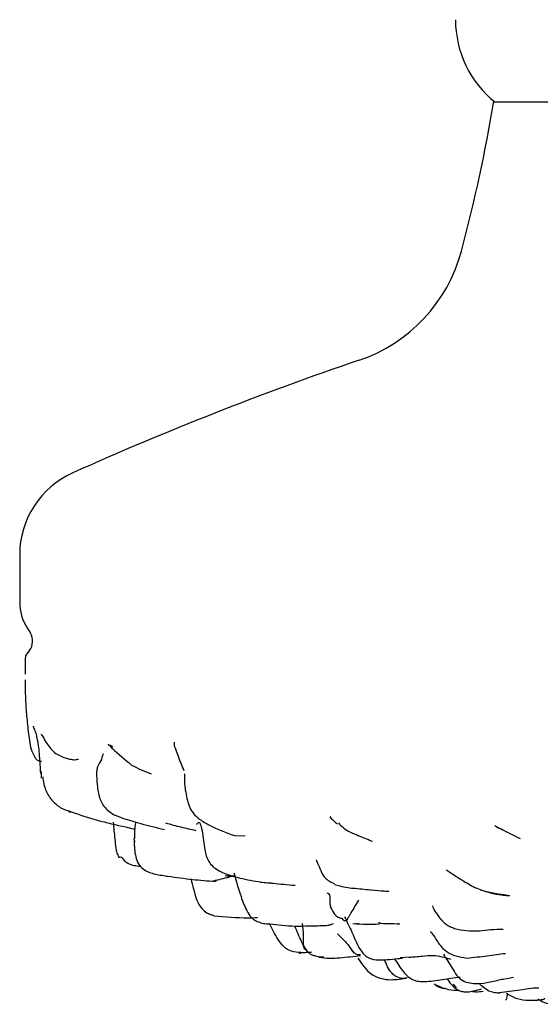
# Model space of a CAD drawing. Units: millimetres. Extents: x 34 to 1404, y 90 to 1478.
# Drawn here: x 845 to 865, y 229 to 267 of the extents above; entities that cross this region are included whole.
import ezdxf

# ---------------------------------------------------------------- set-up
doc = ezdxf.new("R2010")
doc.units = ezdxf.units.MM

msp = doc.modelspace()

# ---------------------------------------------------------------- linework, layer by layer
at = {"color": 7, "linetype": 'Continuous', "lineweight": 25}
for p, q in [((886.812, 263.527), (862.812, 263.527)), ((844.831, 246.411), (844.831, 244.633)), ((845.112, 243.651), (845.235, 243.452)), ((845.2, 242.8), (845.102, 242.675)), ((845.035, 241.683), (845.035, 241.487)), ((848.244, 239.228), (848.349, 239.159)), ((845.656, 237.971), (845.651, 238.224)), ((852.96, 235.798), (853.36, 235.785)), ((863.483, 235.821), (863.495, 235.81)), ((858.788, 233.705), (858.788, 233.705)), ((857.617, 232.461), (857.543, 232.47)), ((857.593, 232.464), (857.638, 232.453)), ((858.453, 232.455), (858.409, 232.524)), ((859.192, 232.462), (859.155, 232.463)), ((855.394, 231.36), (855.869, 231.387)), ((855.462, 231.371), (855.85, 231.401)), ((859.561, 231.2), (859.226, 231.172)), ((861.22, 230.179), (861.333, 230.037)), ((862.198, 230.211), (862.295, 230.116)), ((862.297, 230.127), (862.584, 229.919)), ((860.908, 230.035), (860.924, 230.025))]:
    msp.add_line(p, q, dxfattribs=at)
for centre, radius, start, end in [((865.312, 266.649), 4, 180, 231.3178), ((806.171, 272.772), 57.328, 344.96219, 350.76653), ((855.741, 259.454), 6, 288.7837, 344.9622), ((897.699, 136.088), 124.307, 108.78373, 114.15093), ((848.231, 246.411), 3.4, 114.1509, 180), ((846.692, 244.633), 1.861, 180, 211.8643), ((844.752, 243.151), 0.569, 321.8913, 31.8643)]:
    msp.add_arc(centre, radius, start, end, dxfattribs=at)
for points, knots in [([(845.039, 242.526), (845.038, 242.353), (845.036, 242.145), (845.036, 241.934), (845.036, 241.899)], [0, 0, 0, 0, 0.834107, 1, 1, 1, 1]), ([(845.035, 241.487), (845.035, 241.458), (845.035, 241.4), (845.036, 241.343), (845.036, 241.314)], [0, 0, 0, 0, 0.504022, 1, 1, 1, 1]), ([(845.036, 241.314), (845.044, 241.112), (845.06, 240.691), (845.117, 240.034), (845.18, 239.501), (845.246, 239.062), (845.352, 238.86), (845.403, 238.761)], [0, 0, 0, 0, 0.2150934, 0.447919, 0.7185071, 0.8630326, 1, 1, 1, 1]), ([(845.325, 239.94), (845.355, 239.879), (845.417, 239.754), (845.446, 239.633), (845.461, 239.571)], [0, 0, 0, 0, 0.488471, 1, 1, 1, 1]), ([(845.461, 239.571), (845.468, 239.544), (845.524, 239.331), (845.568, 238.869), (845.596, 238.449), (845.61, 238.224)], [0, 0, 0, 0, 0.06482, 0.500498, 1, 1, 1, 1]), ([(845.662, 239.621), (845.656, 239.619), (845.625, 239.603), (845.653, 239.6), (845.676, 239.597)], [0, 0, 0, 0, 0.184824, 1, 1, 1, 1]), ([(845.676, 239.597), (845.704, 239.542), (845.763, 239.427), (845.825, 239.332), (845.857, 239.282)], [0, 0, 0, 0, 0.477716, 1, 1, 1, 1]), ([(845.857, 239.282), (845.905, 239.211), (845.998, 239.074), (846.185, 238.906), (846.394, 238.793), (846.593, 238.72), (846.769, 238.675), (846.912, 238.662), (847.014, 238.675), (847.04, 238.683), (847.055, 238.687)], [0, 0, 0, 0, 0.146327, 0.281218, 0.399646, 0.506757, 0.609162, 0.717524, 0.844215, 1, 1, 1, 1]), ([(848.181, 239.248), (848.18, 239.248), (848.177, 239.248), (848.183, 239.243), (848.186, 239.239)], [0, 0, 0, 0, 0.424762, 1, 1, 1, 1]), ([(848.186, 239.239), (848.197, 239.227), (848.226, 239.194), (848.508, 238.929), (848.81, 238.676), (849.061, 238.465)], [0, 0, 0, 0, 0.091305, 0.242363, 1, 1, 1, 1]), ([(851.054, 238.247), (850.972, 238.435), (850.854, 238.707), (850.749, 239.034), (850.673, 239.217), (850.681, 239.289), (850.685, 239.326)], [0, 0, 0, 0, 0.555705, 0.801331, 0.897509, 1, 1, 1, 1]), ([(845.403, 238.762), (845.407, 238.755), (845.416, 238.742), (845.425, 238.729), (845.429, 238.723)], [0, 0, 0, 0, 0.519904, 1, 1, 1, 1]), ([(845.428, 238.725), (845.438, 238.712), (845.46, 238.684), (845.492, 238.656), (845.551, 238.622), (845.617, 238.615), (845.662, 238.61)], [0, 0, 0, 0, 0.114071, 0.245805, 0.474658, 1, 1, 1, 1]), ([(847.995, 238.879), (847.993, 238.88), (847.971, 238.888), (847.943, 238.657), (847.795, 238.488), (847.745, 238.279), (847.739, 238.157), (847.74, 237.953), (847.762, 237.612), (847.832, 237.239), (847.981, 236.944), (848.154, 236.74), (848.412, 236.571), (848.617, 236.497), (848.725, 236.459)], [0, 0, 0, 0, 0.0179819, 0.1680609, 0.3243935, 0.3794527, 0.4053924, 0.4326453, 0.5474934, 0.6858072, 0.7465441, 0.8191145, 0.9048778, 1, 1, 1, 1]), ([(849.061, 238.465), (849.184, 238.401), (849.434, 238.27), (849.683, 238.178), (849.809, 238.131)], [0, 0, 0, 0, 0.491392, 1, 1, 1, 1]), ([(845.61, 238.223), (845.62, 238.187), (845.631, 238.147), (845.651, 238.109), (845.653, 238.105)], [0, 0, 0, 0, 0.898845, 1, 1, 1, 1]), ([(845.702, 238.014), (845.729, 237.842), (845.781, 237.512), (846.051, 237.105), (846.388, 236.82), (846.65, 236.737), (846.774, 236.698)], [0, 0, 0, 0, 0.285623, 0.548301, 0.787291, 1, 1, 1, 1]), ([(851.072, 238.12), (851.07, 238.12), (851.066, 238.121), (851.059, 238.09), (851.058, 237.996), (851.059, 237.879), (851.067, 237.747), (851.091, 237.534), (851.147, 237.207), (851.263, 236.769), (851.594, 236.425), (852.139, 236.096), (852.621, 235.921), (852.959, 235.798)], [0, 0, 0, 0, 0.013368, 0.037833, 0.088334, 0.13308, 0.171456, 0.20875, 0.306499, 0.467132, 0.573078, 0.6995, 1, 1, 1, 1]), ([(846.67, 236.741), (846.682, 236.722), (846.704, 236.685), (846.742, 236.681), (846.772, 236.698), (846.775, 236.7)], [0, 0, 0, 0, 0.499123, 0.941309, 1, 1, 1, 1]), ([(846.774, 236.698), (847.099, 236.588), (847.775, 236.36), (848.48, 236.204), (848.845, 236.123)], [0, 0, 0, 0, 0.480986, 1, 1, 1, 1]), ([(848.725, 236.457), (848.951, 236.386), (849.441, 236.233), (850.006, 236.101), (850.31, 236.03)], [0, 0, 0, 0, 0.4606484, 1, 1, 1, 1]), ([(856.557, 236.515), (856.571, 236.493), (856.613, 236.429), (856.752, 236.316), (856.845, 236.241)], [0, 0, 0, 0, 0.33438, 1, 1, 1, 1]), ([(848.366, 236.305), (848.387, 236.092), (848.419, 235.764), (848.458, 235.376), (848.5, 235.144), (848.552, 235.037), (848.579, 234.982)], [0, 0, 0, 0, 0.477044, 0.736075, 0.86585, 1, 1, 1, 1]), ([(848.845, 236.123), (848.942, 236.098), (849.059, 236.068), (849.171, 236.037), (849.19, 236.032)], [0, 0, 0, 0, 0.829097, 1, 1, 1, 1]), ([(849.205, 236.277), (849.205, 236.275), (849.177, 236.093), (849.173, 235.891), (849.169, 235.69)], [0, 0, 0, 0, 0.006572, 1, 1, 1, 1]), ([(850.346, 236.276), (850.542, 236.223), (850.937, 236.116), (851.305, 236.036), (851.49, 235.995)], [0, 0, 0, 0, 0.497942, 1, 1, 1, 1]), ([(851.514, 236.223), (851.546, 236.254), (851.606, 236.312), (851.631, 236.288), (851.643, 236.277)], [0, 0, 0, 0, 0.5297057, 1, 1, 1, 1]), ([(851.643, 236.277), (851.665, 236.209), (851.762, 235.917), (851.798, 235.415), (851.896, 234.929), (852.084, 234.666), (852.46, 234.379), (853.116, 234.184), (853.693, 234.084), (853.958, 234.039)], [0, 0, 0, 0, 0.06226, 0.266637, 0.399436, 0.462779, 0.526257, 0.782115, 1, 1, 1, 1]), ([(856.885, 236.28), (856.946, 236.214), (857.147, 235.994), (857.439, 235.88), (857.643, 235.8)], [0, 0, 0, 0, 0.2997465, 1, 1, 1, 1]), ([(862.793, 236.173), (862.808, 236.165), (862.91, 236.112), (863.013, 236.059), (863.101, 236.015)], [0, 0, 0, 0, 0.151047, 1, 1, 1, 1]), ([(849.195, 235.547), (849.174, 235.585), (849.15, 235.629), (849.169, 235.685), (849.172, 235.693)], [0, 0, 0, 0, 0.863039, 1, 1, 1, 1]), ([(857.589, 235.825), (857.687, 235.782), (857.882, 235.698), (858.066, 235.625), (858.158, 235.589)], [0, 0, 0, 0, 0.5002285, 1, 1, 1, 1]), ([(863.039, 236.047), (863.154, 235.987), (863.379, 235.871), (863.638, 235.744), (863.764, 235.682)], [0, 0, 0, 0, 0.511435, 1, 1, 1, 1]), ([(849.158, 235.589), (849.165, 235.39), (849.176, 235.098), (849.306, 234.73), (849.486, 234.523), (849.718, 234.401), (850.04, 234.318), (850.287, 234.283), (850.449, 234.26)], [0, 0, 0, 0, 0.2761893, 0.4066449, 0.5286323, 0.6490787, 0.7705304, 1, 1, 1, 1]), ([(848.581, 234.984), (848.584, 234.983), (848.603, 234.975), (848.646, 234.982), (848.683, 234.988)], [0, 0, 0, 0, 0.154304, 1, 1, 1, 1]), ([(848.68, 234.987), (848.712, 234.943), (848.779, 234.852), (849.003, 234.673), (849.234, 234.655), (849.405, 234.641)], [0, 0, 0, 0, 0.199735, 0.406233, 1, 1, 1, 1]), ([(856.038, 234.877), (856.065, 234.817), (856.144, 234.64), (856.204, 234.5), (856.244, 234.407)], [0, 0, 0, 0, 0.335322, 1, 1, 1, 1]), ([(850.449, 234.26), (850.752, 234.217), (851.326, 234.134), (851.931, 234.089), (852.216, 234.068)], [0, 0, 0, 0, 0.529415, 1, 1, 1, 1]), ([(852.168, 234.092), (852.358, 234.136), (852.594, 234.191), (852.87, 234.267), (852.924, 234.282)], [0, 0, 0, 0, 0.805939, 1, 1, 1, 1]), ([(852.605, 234.284), (852.672, 234.279), (852.765, 234.272), (852.865, 234.264), (852.905, 234.261), (852.924, 234.26), (852.935, 234.259), (852.936, 234.261), (852.937, 234.261)], [0, 0, 0, 0, 0.510861, 0.705061, 0.785026, 0.85842, 0.931249, 1, 1, 1, 1]), ([(852.933, 234.386), (853.017, 234.085), (853.152, 233.601), (853.367, 233.038), (853.538, 232.742), (853.685, 232.615), (853.769, 232.574), (853.811, 232.554)], [0, 0, 0, 0, 0.448543, 0.723188, 0.86505, 0.933537, 1, 1, 1, 1]), ([(856.241, 234.402), (856.274, 234.345), (856.34, 234.232), (856.501, 234.096), (856.632, 234.018), (856.722, 233.984), (856.736, 233.978)], [0, 0, 0, 0, 0.3048202, 0.6091375, 0.9379578, 1, 1, 1, 1]), ([(860.958, 234.508), (860.998, 234.481), (861.205, 234.337), (861.572, 234.108), (862.099, 233.786), (862.472, 233.681), (862.657, 233.628)], [0, 0, 0, 0, 0.0835896, 0.4412071, 0.7221717, 1, 1, 1, 1]), ([(851.309, 234.157), (851.337, 234.032), (851.393, 233.784), (851.469, 233.538), (851.507, 233.415)], [0, 0, 0, 0, 0.503676, 1, 1, 1, 1]), ([(852.213, 234.068), (852.222, 234.071), (852.237, 234.076), (852.288, 234.113), (852.307, 234.126)], [0, 0, 0, 0, 0.639868, 1, 1, 1, 1]), ([(853.94, 234.04), (854.033, 234.03), (854.161, 234.017), (854.3, 234.013), (854.327, 234.009), (854.34, 234.007)], [0, 0, 0, 0, 0.556755, 0.77352, 1, 1, 1, 1]), ([(854.34, 234.007), (854.353, 234.004), (854.377, 233.998), (854.551, 233.972), (854.84, 233.957), (855.108, 233.932), (855.252, 233.918)], [0, 0, 0, 0, 0.037047, 0.068942, 0.500661, 1, 1, 1, 1]), ([(856.742, 233.95), (856.806, 233.93), (857.095, 233.836), (857.586, 233.801), (857.965, 233.76), (858.179, 233.738)], [0, 0, 0, 0, 0.112032, 0.501359, 1, 1, 1, 1]), ([(856.45, 233.637), (856.473, 233.628), (856.598, 233.578), (856.54, 233.288), (856.572, 233.162), (856.583, 233.12)], [0, 0, 0, 0, 0.128856, 0.708545, 1, 1, 1, 1]), ([(858.149, 233.74), (858.306, 233.728), (858.493, 233.714), (858.714, 233.697), (858.766, 233.694), (858.791, 233.696), (858.788, 233.703), (858.788, 233.705)], [0, 0, 0, 0, 0.5943485, 0.7091177, 0.8296058, 0.9629128, 1, 1, 1, 1]), ([(862.246, 233.745), (862.26, 233.742), (862.376, 233.719), (862.674, 233.634), (862.947, 233.589), (863.106, 233.566), (863.182, 233.556), (863.228, 233.55), (863.255, 233.547), (863.268, 233.545)], [0, 0, 0, 0, 0.061394, 0.506141, 0.757483, 0.881926, 0.943434, 0.972561, 1, 1, 1, 1]), ([(862.657, 233.628), (862.66, 233.626), (862.667, 233.622), (862.71, 233.614), (862.771, 233.603), (862.881, 233.582), (863.028, 233.556), (863.201, 233.538), (863.311, 233.532), (863.364, 233.529)], [0, 0, 0, 0, 0.046075, 0.095513, 0.174606, 0.315833, 0.568042, 0.793139, 1, 1, 1, 1]), ([(851.507, 233.415), (851.537, 233.341), (851.599, 233.189), (851.755, 232.987), (851.927, 232.863), (852.082, 232.802), (852.153, 232.78), (852.189, 232.768)], [0, 0, 0, 0, 0.243248, 0.495354, 0.747318, 0.873623, 1, 1, 1, 1]), ([(856.569, 233.146), (856.61, 233.045), (856.675, 232.885), (856.814, 232.748), (856.919, 232.69), (856.988, 232.671), (857.025, 232.66)], [0, 0, 0, 0, 0.440578, 0.697786, 0.835605, 1, 1, 1, 1]), ([(857.638, 233.349), (857.544, 233.19), (857.41, 232.961), (857.264, 232.712), (857.209, 232.629), (857.185, 232.596), (857.182, 232.586), (857.18, 232.582)], [0, 0, 0, 0, 0.571679, 0.820693, 0.928424, 0.968045, 1, 1, 1, 1]), ([(860.439, 233.139), (860.459, 233.078), (860.486, 232.995), (860.642, 232.786), (860.74, 232.649), (860.849, 232.53), (860.957, 232.439), (861.103, 232.35), (861.367, 232.251), (861.753, 232.187), (862.054, 232.193), (862.218, 232.196)], [0, 0, 0, 0, 0.322511, 0.437759, 0.518815, 0.556807, 0.599663, 0.648018, 0.703345, 0.838662, 1, 1, 1, 1]), ([(852.115, 232.793), (852.085, 232.799), (852.018, 232.813), (851.947, 232.847), (851.897, 232.872), (851.881, 232.882), (851.874, 232.886)], [0, 0, 0, 0, 0.352482, 0.768115, 0.897775, 1, 1, 1, 1]), ([(852.189, 232.768), (852.61, 232.727), (853.149, 232.675), (853.706, 232.693), (853.827, 232.696)], [0, 0, 0, 0, 0.782739, 1, 1, 1, 1]), ([(857.11, 232.728), (857.209, 232.535), (857.434, 232.091), (857.632, 231.549), (857.913, 231.231), (858.173, 231.099), (858.668, 231.088), (859.053, 231.135), (859.305, 231.166)], [0, 0, 0, 0, 0.2037803, 0.4659317, 0.5316963, 0.5972065, 0.7367576, 1, 1, 1, 1]), ([(853.811, 232.554), (853.888, 232.523), (854.042, 232.462), (854.208, 232.46), (854.29, 232.459)], [0, 0, 0, 0, 0.504197, 1, 1, 1, 1]), ([(855.462, 231.371), (855.342, 231.377), (855.107, 231.39), (854.699, 231.656), (854.491, 232.064), (854.329, 232.37), (854.277, 232.468)], [0, 0, 0, 0, 0.2030754, 0.400295, 0.8083332, 1, 1, 1, 1]), ([(854.29, 232.459), (854.594, 232.421), (855.002, 232.37), (855.614, 232.377), (855.878, 232.383), (856.001, 232.386)], [0, 0, 0, 0, 0.60848, 0.81852, 1, 1, 1, 1]), ([(855.806, 231.332), (855.798, 231.336), (855.738, 231.373), (855.631, 231.53), (855.494, 231.778), (855.357, 232.083), (855.273, 232.279), (855.23, 232.381)], [0, 0, 0, 0, 0.022471, 0.182229, 0.469852, 0.726905, 1, 1, 1, 1]), ([(855.516, 232.477), (855.534, 232.324), (855.566, 232.049), (855.534, 231.709), (855.573, 231.544), (855.62, 231.492), (855.659, 231.474), (855.678, 231.465)], [0, 0, 0, 0, 0.399135, 0.713282, 0.86071, 0.931336, 1, 1, 1, 1]), ([(856.001, 232.386), (856.082, 232.388), (856.24, 232.392), (856.4, 232.4), (856.478, 232.404)], [0, 0, 0, 0, 0.510699, 1, 1, 1, 1]), ([(856.478, 232.404), (856.509, 232.411), (856.569, 232.423), (856.656, 232.455), (856.698, 232.47)], [0, 0, 0, 0, 0.5201298, 1, 1, 1, 1]), ([(857.03, 232.668), (857.046, 232.633), (857.07, 232.581), (857.121, 232.579), (857.162, 232.581), (857.18, 232.582)], [0, 0, 0, 0, 0.541806, 0.80276, 1, 1, 1, 1]), ([(857.435, 232.478), (857.606, 232.461), (857.938, 232.43), (858.27, 232.448), (858.431, 232.457)], [0, 0, 0, 0, 0.5144, 1, 1, 1, 1]), ([(858.409, 232.488), (858.531, 232.482), (858.803, 232.467), (859.055, 232.466), (859.193, 232.465)], [0, 0, 0, 0, 0.448508, 1, 1, 1, 1]), ([(856.844, 232.077), (856.951, 231.981), (857.189, 231.767), (857.368, 231.495), (857.468, 231.345)], [0, 0, 0, 0, 0.447393, 1, 1, 1, 1]), ([(860.352, 232.173), (860.359, 232.168), (860.376, 232.157), (860.469, 232.055), (860.583, 231.849), (860.769, 231.59), (860.994, 231.386), (861.334, 231.231), (861.599, 231.189), (861.737, 231.168)], [0, 0, 0, 0, 0.096905, 0.204838, 0.428226, 0.55445, 0.691734, 0.839138, 1, 1, 1, 1]), ([(862.218, 232.196), (862.358, 232.212), (862.625, 232.243), (862.954, 232.256), (863.111, 232.262)], [0, 0, 0, 0, 0.52272, 1, 1, 1, 1]), ([(855.462, 231.371), (855.455, 231.358), (855.442, 231.33), (855.411, 231.336), (855.397, 231.36), (855.394, 231.364)], [0, 0, 0, 0, 0.455999, 0.904254, 1, 1, 1, 1]), ([(855.804, 231.33), (855.84, 231.313), (855.914, 231.277), (856.091, 231.223), (856.234, 231.209), (856.327, 231.199)], [0, 0, 0, 0, 0.250824, 0.51305, 1, 1, 1, 1]), ([(856.158, 231.199), (856.287, 231.183), (856.55, 231.15), (857.076, 231.187), (857.461, 231.231), (857.718, 231.26)], [0, 0, 0, 0, 0.244888, 0.495614, 1, 1, 1, 1]), ([(857.326, 231.55), (857.42, 231.433), (857.555, 231.265), (857.683, 231.302), (857.721, 231.313)], [0, 0, 0, 0, 0.69469, 1, 1, 1, 1]), ([(859.561, 231.2), (859.638, 231.205), (859.803, 231.217), (860.101, 231.245), (860.561, 231.302), (860.909, 231.191), (861.132, 231.119)], [0, 0, 0, 0, 0.143464, 0.3048, 0.555431, 1, 1, 1, 1]), ([(860.853, 231.312), (860.967, 231.135), (861.139, 230.868), (861.348, 230.508), (861.574, 230.297), (861.854, 230.215), (862.209, 230.19), (862.46, 230.233), (862.623, 230.261)], [0, 0, 0, 0, 0.2728334, 0.4112771, 0.5394928, 0.6614886, 0.7812487, 1, 1, 1, 1]), ([(861.737, 231.168), (862.001, 231.194), (862.533, 231.247), (862.977, 231.312), (863.2, 231.344)], [0, 0, 0, 0, 0.49725, 1, 1, 1, 1]), ([(856.323, 231.208), (856.292, 231.2), (856.236, 231.186), (856.187, 231.202), (856.164, 231.209)], [0, 0, 0, 0, 0.556496, 1, 1, 1, 1]), ([(857.621, 231.163), (857.77, 230.935), (857.98, 230.612), (858.428, 230.402), (858.879, 230.318), (859.229, 230.372), (859.463, 230.408)], [0, 0, 0, 0, 0.365809, 0.519076, 0.677314, 1, 1, 1, 1]), ([(859.467, 230.416), (859.453, 230.411), (859.345, 230.374), (859.159, 230.404), (858.823, 230.624), (858.702, 230.92), (858.627, 231.106)], [0, 0, 0, 0, 0.040031, 0.30435, 0.563384, 1, 1, 1, 1]), ([(859.01, 231.136), (859.114, 230.967), (859.26, 230.729), (859.501, 230.461), (859.704, 230.339), (859.918, 230.279), (860.058, 230.279), (860.124, 230.278)], [0, 0, 0, 0, 0.3964325, 0.5601992, 0.7169141, 0.8647938, 1, 1, 1, 1]), ([(860.124, 230.278), (860.241, 230.285), (860.474, 230.298), (860.918, 230.375), (861.258, 230.425), (861.483, 230.458)], [0, 0, 0, 0, 0.253529, 0.506413, 1, 1, 1, 1]), ([(860.503, 230.188), (860.678, 230.105), (860.976, 229.965), (861.316, 229.947), (861.455, 229.94)], [0, 0, 0, 0, 0.588929, 1, 1, 1, 1]), ([(860.515, 230.191), (860.54, 230.164), (860.645, 230.055), (860.797, 230.031), (860.912, 230.013)], [0, 0, 0, 0, 0.239978, 1, 1, 1, 1]), ([(860.99, 230.383), (861.044, 230.309), (861.144, 230.173), (861.284, 230.033), (861.395, 229.962), (861.45, 229.938), (861.477, 229.927)], [0, 0, 0, 0, 0.413098, 0.751989, 0.880581, 1, 1, 1, 1]), ([(862.623, 230.261), (862.802, 230.303), (863.176, 230.389), (863.396, 230.421), (863.511, 230.437)], [0, 0, 0, 0, 0.481401, 1, 1, 1, 1]), ([(861.477, 229.927), (861.504, 229.918), (861.56, 229.9), (861.653, 229.887), (861.799, 229.881), (862.02, 229.927), (862.197, 229.973), (862.296, 229.999)], [0, 0, 0, 0, 0.0910226, 0.190326, 0.3495836, 0.6342248, 1, 1, 1, 1]), ([(861.923, 229.912), (861.972, 229.904), (862.116, 229.883), (862.263, 229.902), (862.359, 229.915)], [0, 0, 0, 0, 0.342027, 1, 1, 1, 1]), ([(862.612, 229.908), (862.674, 229.891), (862.796, 229.857), (862.923, 229.854), (862.987, 229.852)], [0, 0, 0, 0, 0.5006792, 1, 1, 1, 1]), ([(864.461, 230.027), (864.449, 230.028), (864.361, 230.035), (864.119, 230.012), (863.639, 229.928), (863.229, 229.884), (862.966, 229.856)], [0, 0, 0, 0, 0.024466, 0.188387, 0.479676, 1, 1, 1, 1]), ([(862.987, 229.861), (862.985, 229.851), (862.978, 229.815), (862.971, 229.839), (862.966, 229.856)], [0, 0, 0, 0, 0.27439, 1, 1, 1, 1]), ([(863.265, 229.841), (863.267, 229.81), (863.271, 229.716), (863.228, 229.604), (863.209, 229.572), (863.209, 229.572)], [0, 0, 0, 0, 0.3355, 0.993186, 1, 1, 1, 1]), ([(863.245, 229.834), (863.309, 229.795), (863.436, 229.717), (863.71, 229.6), (864.046, 229.567), (864.345, 229.572), (864.519, 229.588), (864.594, 229.599), (864.636, 229.609), (864.666, 229.62), (864.682, 229.633), (864.687, 229.642), (864.685, 229.648), (864.685, 229.649)], [0, 0, 0, 0, 0.146694, 0.294352, 0.561381, 0.772985, 0.855372, 0.888858, 0.917187, 0.942534, 0.96776, 0.995676, 1, 1, 1, 1]), ([(864.432, 229.619), (864.473, 229.594), (864.555, 229.545), (864.727, 229.458), (864.869, 229.433), (864.964, 229.417)], [0, 0, 0, 0, 0.252448, 0.498026, 1, 1, 1, 1])]:
    msp.add_open_spline(points, degree=3, knots=knots, dxfattribs=at)
msp.add_open_spline([(845.104, 242.677), (845.085, 242.648), (845.048, 242.592), (845.043, 242.525), (845.04, 242.492)], degree=3, dxfattribs=at)

doc.saveas('drawing.dxf')
